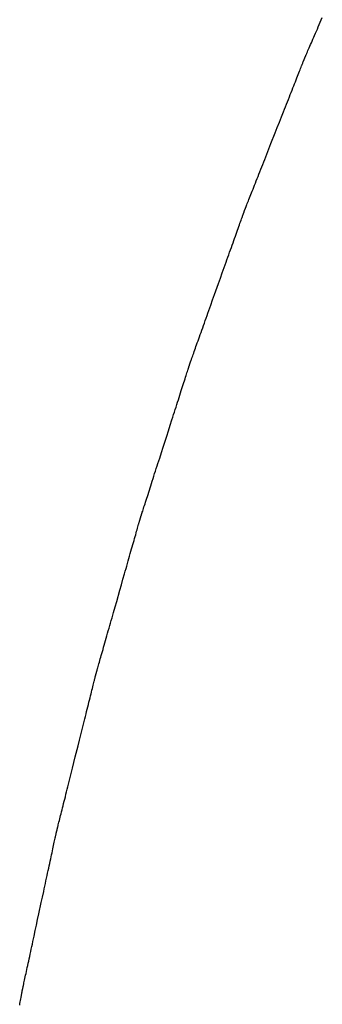
# Model space of a CAD drawing. Extents: x 40172 to 41231, y -14445 to -13988.
# Drawn here: x 40175 to 40186, y -14135 to -14099 of the extents above; entities that cross this region are included whole.
import ezdxf

# ---------------------------------------------------------------- set-up
doc = ezdxf.new("R2010")
doc.units = 0
doc.header["$MEASUREMENT"] = 0
doc.layers.add('VTCONT', color=1, linetype='CONTINUOUS')

# ---------------------------------------------------------------- blocks, each defined once
blk = doc.blocks.new('1')
at = {"layer": 'VTCONT'}
for p, q in [((40186.187, -14099.013), (40186.224, -14098.927)), ((40186.224, -14098.927), (40186.262, -14098.839)), ((40186.011, -14099.417), (40186.045, -14099.34)), ((40186.045, -14099.34), (40186.079, -14099.261)), ((40186.079, -14099.261), (40186.114, -14099.18)), ((40186.114, -14099.18), (40186.15, -14099.097)), ((40186.15, -14099.097), (40186.187, -14099.013)), ((40185.859, -14099.767), (40185.888, -14099.702)), ((40185.888, -14099.702), (40185.917, -14099.634)), ((40185.917, -14099.634), (40185.948, -14099.564)), ((40185.948, -14099.564), (40185.979, -14099.492)), ((40185.979, -14099.492), (40186.011, -14099.417)), ((40185.716, -14100.098), (40185.736, -14100.051)), ((40185.736, -14100.051), (40185.758, -14100)), ((40185.758, -14100), (40185.782, -14099.946)), ((40185.782, -14099.946), (40185.806, -14099.889)), ((40185.806, -14099.889), (40185.832, -14099.83)), ((40185.832, -14099.83), (40185.859, -14099.767)), ((40185.564, -14100.455), (40185.569, -14100.443)), ((40185.569, -14100.443), (40185.573, -14100.431)), ((40185.573, -14100.431), (40185.578, -14100.421)), ((40185.578, -14100.421), (40185.581, -14100.412)), ((40185.581, -14100.412), (40185.584, -14100.404)), ((40185.584, -14100.404), (40185.587, -14100.396)), ((40185.587, -14100.396), (40185.59, -14100.39)), ((40185.59, -14100.39), (40185.592, -14100.385)), ((40185.592, -14100.385), (40185.593, -14100.381)), ((40185.593, -14100.381), (40185.594, -14100.379)), ((40185.594, -14100.379), (40185.595, -14100.377)), ((40185.595, -14100.376), (40185.596, -14100.374)), ((40185.595, -14100.377), (40185.595, -14100.376)), ((40185.596, -14100.374), (40185.597, -14100.371)), ((40185.597, -14100.371), (40185.599, -14100.367)), ((40185.599, -14100.367), (40185.601, -14100.362)), ((40185.601, -14100.362), (40185.604, -14100.356)), ((40185.604, -14100.356), (40185.607, -14100.348)), ((40185.607, -14100.348), (40185.611, -14100.34)), ((40185.611, -14100.34), (40185.615, -14100.331)), ((40185.615, -14100.331), (40185.62, -14100.32)), ((40185.62, -14100.32), (40185.624, -14100.309)), ((40185.624, -14100.309), (40185.63, -14100.297)), ((40185.63, -14100.297), (40185.636, -14100.283)), ((40185.636, -14100.283), (40185.642, -14100.269)), ((40185.642, -14100.269), (40185.649, -14100.253)), ((40185.649, -14100.253), (40185.656, -14100.237)), ((40185.656, -14100.237), (40185.663, -14100.22)), ((40185.663, -14100.22), (40185.671, -14100.202)), ((40185.671, -14100.202), (40185.679, -14100.183)), ((40185.679, -14100.183), (40185.688, -14100.163)), ((40185.688, -14100.163), (40185.697, -14100.142)), ((40185.697, -14100.142), (40185.716, -14100.098)), ((40185.425, -14100.807), (40185.447, -14100.753)), ((40185.447, -14100.753), (40185.467, -14100.702)), ((40185.467, -14100.702), (40185.486, -14100.654)), ((40185.486, -14100.654), (40185.503, -14100.61)), ((40185.503, -14100.61), (40185.511, -14100.589)), ((40185.511, -14100.589), (40185.519, -14100.569)), ((40185.519, -14100.569), (40185.527, -14100.55)), ((40185.527, -14100.55), (40185.534, -14100.532)), ((40185.534, -14100.532), (40185.541, -14100.514)), ((40185.541, -14100.514), (40185.547, -14100.498)), ((40185.547, -14100.498), (40185.553, -14100.483)), ((40185.553, -14100.483), (40185.559, -14100.468)), ((40185.559, -14100.468), (40185.564, -14100.455)), ((40185.273, -14101.192), (40185.301, -14101.121)), ((40185.301, -14101.121), (40185.328, -14101.053)), ((40185.328, -14101.053), (40185.354, -14100.987)), ((40185.354, -14100.987), (40185.379, -14100.924)), ((40185.379, -14100.924), (40185.403, -14100.864)), ((40185.403, -14100.864), (40185.425, -14100.807)), ((40185.12, -14101.581), (40185.152, -14101.499)), ((40185.152, -14101.499), (40185.183, -14101.419)), ((40185.183, -14101.419), (40185.214, -14101.341)), ((40185.214, -14101.341), (40185.244, -14101.266)), ((40185.244, -14101.266), (40185.273, -14101.192)), ((40184.984, -14101.925), (40185.018, -14101.837)), ((40185.018, -14101.837), (40185.053, -14101.75)), ((40185.053, -14101.75), (40185.087, -14101.664)), ((40185.087, -14101.664), (40185.12, -14101.581)), ((40184.839, -14102.292), (40184.875, -14102.199)), ((40184.875, -14102.199), (40184.912, -14102.106)), ((40184.912, -14102.106), (40184.948, -14102.015)), ((40184.948, -14102.015), (40184.984, -14101.925)), ((40184.687, -14102.675), (40184.764, -14102.482)), ((40184.764, -14102.482), (40184.839, -14102.292)), ((40184.533, -14103.066), (40184.61, -14102.87)), ((40184.61, -14102.87), (40184.687, -14102.675)), ((40184.378, -14103.458), (40184.533, -14103.066)), ((40184.225, -14103.845), (40184.301, -14103.653)), ((40184.301, -14103.653), (40184.378, -14103.458)), ((40184.114, -14104.127), (40184.151, -14104.034)), ((40184.151, -14104.034), (40184.188, -14103.94)), ((40184.188, -14103.94), (40184.225, -14103.845)), ((40183.972, -14104.487), (40184.006, -14104.399)), ((40184.006, -14104.399), (40184.042, -14104.31)), ((40184.042, -14104.31), (40184.077, -14104.219)), ((40184.077, -14104.219), (40184.114, -14104.127)), ((40183.839, -14104.822), (40183.871, -14104.741)), ((40183.871, -14104.741), (40183.904, -14104.658)), ((40183.904, -14104.658), (40183.938, -14104.573)), ((40183.938, -14104.573), (40183.972, -14104.487)), ((40183.692, -14105.194), (40183.72, -14105.124)), ((40183.72, -14105.124), (40183.748, -14105.052)), ((40183.748, -14105.052), (40183.778, -14104.978)), ((40183.778, -14104.978), (40183.808, -14104.901)), ((40183.808, -14104.901), (40183.839, -14104.822)), ((40183.57, -14105.503), (40183.593, -14105.447)), ((40183.593, -14105.447), (40183.616, -14105.388)), ((40183.616, -14105.388), (40183.64, -14105.326)), ((40183.64, -14105.326), (40183.666, -14105.262)), ((40183.666, -14105.262), (40183.692, -14105.194)), ((40183.432, -14105.853), (40183.437, -14105.841)), ((40183.437, -14105.841), (40183.442, -14105.829)), ((40183.442, -14105.829), (40183.447, -14105.815)), ((40183.447, -14105.815), (40183.453, -14105.801)), ((40183.453, -14105.801), (40183.459, -14105.786)), ((40183.459, -14105.786), (40183.465, -14105.769)), ((40183.465, -14105.769), (40183.472, -14105.752)), ((40183.472, -14105.752), (40183.479, -14105.734)), ((40183.479, -14105.734), (40183.487, -14105.714)), ((40183.487, -14105.714), (40183.495, -14105.694)), ((40183.495, -14105.694), (40183.512, -14105.651)), ((40183.512, -14105.651), (40183.53, -14105.605)), ((40183.53, -14105.605), (40183.55, -14105.556)), ((40183.55, -14105.556), (40183.57, -14105.503)), ((40183.3, -14106.216), (40183.317, -14106.169)), ((40183.317, -14106.169), (40183.333, -14106.126)), ((40183.333, -14106.126), (40183.34, -14106.105)), ((40183.34, -14106.105), (40183.347, -14106.086)), ((40183.347, -14106.086), (40183.353, -14106.067)), ((40183.353, -14106.067), (40183.36, -14106.05)), ((40183.36, -14106.05), (40183.366, -14106.033)), ((40183.366, -14106.033), (40183.371, -14106.018)), ((40183.371, -14106.018), (40183.376, -14106.003)), ((40183.376, -14106.003), (40183.381, -14105.99)), ((40183.381, -14105.99), (40183.386, -14105.977)), ((40183.386, -14105.977), (40183.39, -14105.965)), ((40183.39, -14105.965), (40183.394, -14105.955)), ((40183.394, -14105.955), (40183.397, -14105.945)), ((40183.397, -14105.945), (40183.4, -14105.937)), ((40183.4, -14105.937), (40183.403, -14105.93)), ((40183.403, -14105.93), (40183.405, -14105.923)), ((40183.405, -14105.923), (40183.407, -14105.918)), ((40183.407, -14105.918), (40183.408, -14105.914)), ((40183.408, -14105.914), (40183.409, -14105.911)), ((40183.409, -14105.911), (40183.41, -14105.91)), ((40183.41, -14105.908), (40183.411, -14105.907)), ((40183.41, -14105.909), (40183.41, -14105.908)), ((40183.41, -14105.91), (40183.41, -14105.909)), ((40183.411, -14105.907), (40183.412, -14105.904)), ((40183.412, -14105.904), (40183.414, -14105.9)), ((40183.414, -14105.9), (40183.416, -14105.895)), ((40183.416, -14105.895), (40183.418, -14105.888)), ((40183.418, -14105.888), (40183.421, -14105.881)), ((40183.421, -14105.881), (40183.424, -14105.873)), ((40183.424, -14105.873), (40183.428, -14105.863)), ((40183.428, -14105.863), (40183.432, -14105.853)), ((40183.152, -14106.631), (40183.176, -14106.563)), ((40183.176, -14106.563), (40183.2, -14106.498)), ((40183.2, -14106.498), (40183.222, -14106.435)), ((40183.222, -14106.435), (40183.243, -14106.376)), ((40183.243, -14106.376), (40183.263, -14106.319)), ((40183.263, -14106.319), (40183.282, -14106.266)), ((40183.282, -14106.266), (40183.3, -14106.216)), ((40183.017, -14107.008), (40183.046, -14106.928)), ((40183.046, -14106.928), (40183.074, -14106.85)), ((40183.074, -14106.85), (40183.101, -14106.775)), ((40183.101, -14106.775), (40183.127, -14106.702)), ((40183.127, -14106.702), (40183.152, -14106.631)), ((40182.896, -14107.347), (40182.927, -14107.259)), ((40182.927, -14107.259), (40182.958, -14107.174)), ((40182.958, -14107.174), (40182.988, -14107.09)), ((40182.988, -14107.09), (40183.017, -14107.008)), ((40182.766, -14107.711), (40182.799, -14107.618)), ((40182.799, -14107.618), (40182.832, -14107.526)), ((40182.832, -14107.526), (40182.864, -14107.436)), ((40182.864, -14107.436), (40182.896, -14107.347)), ((40182.594, -14108.191), (40182.664, -14107.997)), ((40182.664, -14107.997), (40182.698, -14107.9)), ((40182.698, -14107.9), (40182.732, -14107.805)), ((40182.732, -14107.805), (40182.766, -14107.711)), ((40182.524, -14108.388), (40182.594, -14108.191)), ((40182.311, -14108.984), (40182.453, -14108.586)), ((40182.453, -14108.586), (40182.524, -14108.388)), ((40182.241, -14109.181), (40182.311, -14108.984)), ((40182.102, -14109.569), (40182.171, -14109.376)), ((40182.171, -14109.376), (40182.241, -14109.181)), ((40182.002, -14109.849), (40182.035, -14109.757)), ((40182.035, -14109.757), (40182.068, -14109.663)), ((40182.068, -14109.663), (40182.102, -14109.569)), ((40181.875, -14110.205), (40181.906, -14110.118)), ((40181.906, -14110.118), (40181.937, -14110.03)), ((40181.937, -14110.03), (40181.969, -14109.94)), ((40181.969, -14109.94), (40182.002, -14109.849)), ((40181.731, -14110.608), (40181.758, -14110.532)), ((40181.758, -14110.532), (40181.786, -14110.453)), ((40181.786, -14110.453), (40181.815, -14110.372)), ((40181.815, -14110.372), (40181.845, -14110.289)), ((40181.845, -14110.289), (40181.875, -14110.205)), ((40181.607, -14110.954), (40181.63, -14110.89)), ((40181.63, -14110.89), (40181.654, -14110.824)), ((40181.654, -14110.824), (40181.678, -14110.755)), ((40181.678, -14110.755), (40181.704, -14110.683)), ((40181.704, -14110.683), (40181.731, -14110.608)), ((40181.493, -14111.273), (40181.509, -14111.228)), ((40181.509, -14111.228), (40181.526, -14111.18)), ((40181.526, -14111.18), (40181.545, -14111.128)), ((40181.545, -14111.128), (40181.564, -14111.073)), ((40181.564, -14111.073), (40181.585, -14111.015)), ((40181.585, -14111.015), (40181.607, -14110.954)), ((40181.368, -14111.637), (40181.373, -14111.621)), ((40181.373, -14111.621), (40181.378, -14111.606)), ((40181.378, -14111.606), (40181.382, -14111.593)), ((40181.382, -14111.593), (40181.386, -14111.58)), ((40181.386, -14111.58), (40181.39, -14111.568)), ((40181.39, -14111.568), (40181.393, -14111.557)), ((40181.393, -14111.557), (40181.396, -14111.547)), ((40181.396, -14111.547), (40181.399, -14111.539)), ((40181.399, -14111.539), (40181.402, -14111.531)), ((40181.402, -14111.531), (40181.404, -14111.525)), ((40181.404, -14111.525), (40181.405, -14111.52)), ((40181.405, -14111.52), (40181.407, -14111.515)), ((40181.407, -14111.515), (40181.408, -14111.512)), ((40181.408, -14111.511), (40181.409, -14111.509)), ((40181.408, -14111.512), (40181.408, -14111.511)), ((40181.409, -14111.508), (40181.41, -14111.505)), ((40181.409, -14111.509), (40181.409, -14111.508)), ((40181.41, -14111.505), (40181.412, -14111.501)), ((40181.412, -14111.501), (40181.413, -14111.496)), ((40181.413, -14111.496), (40181.416, -14111.49)), ((40181.416, -14111.49), (40181.418, -14111.482)), ((40181.418, -14111.482), (40181.421, -14111.474)), ((40181.421, -14111.474), (40181.425, -14111.465)), ((40181.425, -14111.465), (40181.428, -14111.454)), ((40181.428, -14111.454), (40181.433, -14111.443)), ((40181.433, -14111.443), (40181.437, -14111.43)), ((40181.437, -14111.43), (40181.442, -14111.416)), ((40181.442, -14111.416), (40181.447, -14111.402)), ((40181.447, -14111.402), (40181.453, -14111.386)), ((40181.453, -14111.386), (40181.459, -14111.37)), ((40181.459, -14111.37), (40181.465, -14111.352)), ((40181.465, -14111.352), (40181.471, -14111.334)), ((40181.471, -14111.334), (40181.478, -14111.315)), ((40181.478, -14111.315), (40181.485, -14111.294)), ((40181.485, -14111.294), (40181.493, -14111.273)), ((40181.247, -14112.014), (40181.266, -14111.955)), ((40181.266, -14111.955), (40181.283, -14111.9)), ((40181.283, -14111.9), (40181.3, -14111.847)), ((40181.3, -14111.847), (40181.316, -14111.798)), ((40181.316, -14111.798), (40181.331, -14111.752)), ((40181.331, -14111.752), (40181.338, -14111.731)), ((40181.338, -14111.731), (40181.344, -14111.71)), ((40181.344, -14111.71), (40181.351, -14111.691)), ((40181.351, -14111.691), (40181.357, -14111.672)), ((40181.357, -14111.672), (40181.362, -14111.654)), ((40181.362, -14111.654), (40181.368, -14111.637)), ((40181.138, -14112.352), (40181.162, -14112.279)), ((40181.162, -14112.279), (40181.184, -14112.209)), ((40181.184, -14112.209), (40181.206, -14112.141)), ((40181.206, -14112.141), (40181.227, -14112.076)), ((40181.227, -14112.076), (40181.247, -14112.014)), ((40181.011, -14112.75), (40181.038, -14112.666)), ((40181.038, -14112.666), (40181.064, -14112.584)), ((40181.064, -14112.584), (40181.089, -14112.505)), ((40181.089, -14112.505), (40181.114, -14112.427)), ((40181.114, -14112.427), (40181.138, -14112.352)), ((40180.897, -14113.104), (40180.926, -14113.013)), ((40180.926, -14113.013), (40180.955, -14112.924)), ((40180.955, -14112.924), (40180.983, -14112.836)), ((40180.983, -14112.836), (40181.011, -14112.75)), ((40180.777, -14113.48), (40180.807, -14113.384)), ((40180.807, -14113.384), (40180.838, -14113.289)), ((40180.838, -14113.289), (40180.868, -14113.196)), ((40180.868, -14113.196), (40180.897, -14113.104)), ((40180.619, -14113.971), (40180.683, -14113.773)), ((40180.683, -14113.773), (40180.745, -14113.577)), ((40180.745, -14113.577), (40180.777, -14113.48)), ((40180.555, -14114.172), (40180.619, -14113.971)), ((40180.426, -14114.574), (40180.555, -14114.172)), ((40180.298, -14114.972), (40180.361, -14114.774)), ((40180.361, -14114.774), (40180.426, -14114.574)), ((40180.204, -14115.263), (40180.235, -14115.167)), ((40180.235, -14115.167), (40180.298, -14114.972)), ((40180.085, -14115.636), (40180.114, -14115.545)), ((40180.114, -14115.545), (40180.144, -14115.452)), ((40180.144, -14115.452), (40180.174, -14115.358)), ((40180.174, -14115.358), (40180.204, -14115.263)), ((40179.973, -14115.985), (40180, -14115.901)), ((40180, -14115.901), (40180.028, -14115.814)), ((40180.028, -14115.814), (40180.056, -14115.726)), ((40180.056, -14115.726), (40180.085, -14115.636)), ((40179.847, -14116.377), (40179.871, -14116.303)), ((40179.871, -14116.303), (40179.895, -14116.227)), ((40179.895, -14116.227), (40179.92, -14116.149)), ((40179.92, -14116.149), (40179.946, -14116.068)), ((40179.946, -14116.068), (40179.973, -14115.985)), ((40179.742, -14116.706), (40179.761, -14116.646)), ((40179.761, -14116.646), (40179.781, -14116.583)), ((40179.781, -14116.583), (40179.802, -14116.517)), ((40179.802, -14116.517), (40179.824, -14116.448)), ((40179.824, -14116.448), (40179.847, -14116.377)), ((40179.636, -14117.033), (40179.642, -14117.016)), ((40179.642, -14117.016), (40179.648, -14116.997)), ((40179.648, -14116.997), (40179.654, -14116.978)), ((40179.654, -14116.978), (40179.661, -14116.957)), ((40179.661, -14116.957), (40179.675, -14116.914)), ((40179.675, -14116.914), (40179.69, -14116.867)), ((40179.69, -14116.867), (40179.706, -14116.816)), ((40179.706, -14116.816), (40179.723, -14116.763)), ((40179.723, -14116.763), (40179.742, -14116.706)), ((40179.527, -14117.399), (40179.533, -14117.378)), ((40179.533, -14117.378), (40179.539, -14117.358)), ((40179.539, -14117.358), (40179.544, -14117.339)), ((40179.544, -14117.339), (40179.55, -14117.321)), ((40179.55, -14117.321), (40179.555, -14117.303)), ((40179.555, -14117.303), (40179.559, -14117.287)), ((40179.559, -14117.287), (40179.563, -14117.272)), ((40179.563, -14117.272), (40179.567, -14117.258)), ((40179.567, -14117.258), (40179.571, -14117.245)), ((40179.571, -14117.245), (40179.575, -14117.233)), ((40179.575, -14117.233), (40179.578, -14117.222)), ((40179.578, -14117.222), (40179.581, -14117.212)), ((40179.581, -14117.212), (40179.583, -14117.203)), ((40179.583, -14117.203), (40179.585, -14117.196)), ((40179.585, -14117.196), (40179.587, -14117.189)), ((40179.587, -14117.189), (40179.589, -14117.184)), ((40179.589, -14117.184), (40179.59, -14117.179)), ((40179.59, -14117.179), (40179.591, -14117.176)), ((40179.591, -14117.174), (40179.592, -14117.173)), ((40179.591, -14117.176), (40179.591, -14117.174)), ((40179.592, -14117.171), (40179.593, -14117.169)), ((40179.592, -14117.173), (40179.592, -14117.171)), ((40179.592, -14117.173), (40179.592, -14117.173)), ((40179.593, -14117.169), (40179.594, -14117.165)), ((40179.594, -14117.165), (40179.596, -14117.16)), ((40179.596, -14117.16), (40179.598, -14117.154)), ((40179.598, -14117.154), (40179.6, -14117.146)), ((40179.6, -14117.146), (40179.603, -14117.138)), ((40179.603, -14117.138), (40179.606, -14117.129)), ((40179.606, -14117.129), (40179.609, -14117.118)), ((40179.609, -14117.118), (40179.613, -14117.106)), ((40179.613, -14117.106), (40179.617, -14117.094)), ((40179.617, -14117.094), (40179.621, -14117.08)), ((40179.621, -14117.08), (40179.626, -14117.066)), ((40179.626, -14117.066), (40179.631, -14117.05)), ((40179.631, -14117.05), (40179.636, -14117.033)), ((40179.418, -14117.781), (40179.437, -14117.717)), ((40179.437, -14117.717), (40179.454, -14117.656)), ((40179.454, -14117.656), (40179.471, -14117.597)), ((40179.471, -14117.597), (40179.486, -14117.543)), ((40179.486, -14117.543), (40179.501, -14117.491)), ((40179.501, -14117.491), (40179.515, -14117.443)), ((40179.515, -14117.443), (40179.527, -14117.399)), ((40179.315, -14118.142), (40179.337, -14118.065)), ((40179.337, -14118.065), (40179.359, -14117.99)), ((40179.359, -14117.99), (40179.379, -14117.918)), ((40179.379, -14117.918), (40179.399, -14117.848)), ((40179.399, -14117.848), (40179.418, -14117.781)), ((40179.196, -14118.561), (40179.221, -14118.473)), ((40179.221, -14118.473), (40179.245, -14118.387)), ((40179.245, -14118.387), (40179.269, -14118.303)), ((40179.269, -14118.303), (40179.293, -14118.222)), ((40179.293, -14118.222), (40179.315, -14118.142)), ((40179.091, -14118.927), (40179.118, -14118.834)), ((40179.118, -14118.834), (40179.145, -14118.741)), ((40179.145, -14118.741), (40179.171, -14118.65)), ((40179.171, -14118.65), (40179.196, -14118.561)), ((40179.009, -14119.216), (40179.037, -14119.119)), ((40179.037, -14119.119), (40179.064, -14119.023)), ((40179.064, -14119.023), (40179.091, -14118.927)), ((40178.896, -14119.614), (40178.953, -14119.414)), ((40178.953, -14119.414), (40179.009, -14119.216)), ((40178.722, -14120.222), (40178.838, -14119.816)), ((40178.838, -14119.816), (40178.896, -14119.614)), ((40178.665, -14120.424), (40178.722, -14120.222)), ((40178.551, -14120.822), (40178.608, -14120.624)), ((40178.608, -14120.624), (40178.665, -14120.424)), ((40178.496, -14121.016), (40178.523, -14120.92)), ((40178.523, -14120.92), (40178.551, -14120.822)), ((40178.389, -14121.39), (40178.415, -14121.299)), ((40178.415, -14121.299), (40178.442, -14121.206)), ((40178.442, -14121.206), (40178.469, -14121.112)), ((40178.469, -14121.112), (40178.496, -14121.016)), ((40178.29, -14121.739), (40178.314, -14121.655)), ((40178.314, -14121.655), (40178.339, -14121.568)), ((40178.339, -14121.568), (40178.364, -14121.48)), ((40178.364, -14121.48), (40178.389, -14121.39)), ((40178.179, -14122.129), (40178.2, -14122.055)), ((40178.2, -14122.055), (40178.221, -14121.98)), ((40178.221, -14121.98), (40178.243, -14121.902)), ((40178.243, -14121.902), (40178.266, -14121.822)), ((40178.266, -14121.822), (40178.29, -14121.739)), ((40178.086, -14122.453), (40178.103, -14122.394)), ((40178.103, -14122.394), (40178.121, -14122.332)), ((40178.121, -14122.332), (40178.139, -14122.267)), ((40178.139, -14122.267), (40178.159, -14122.199)), ((40178.159, -14122.199), (40178.179, -14122.129)), ((40177.983, -14122.814), (40177.987, -14122.801)), ((40177.987, -14122.801), (40177.991, -14122.786)), ((40177.991, -14122.786), (40177.996, -14122.77)), ((40177.996, -14122.77), (40178.001, -14122.754)), ((40178.001, -14122.754), (40178.006, -14122.736)), ((40178.006, -14122.736), (40178.011, -14122.717)), ((40178.011, -14122.717), (40178.017, -14122.698)), ((40178.017, -14122.698), (40178.022, -14122.677)), ((40178.022, -14122.677), (40178.029, -14122.656)), ((40178.029, -14122.656), (40178.042, -14122.61)), ((40178.042, -14122.61), (40178.056, -14122.561)), ((40178.056, -14122.561), (40178.07, -14122.509)), ((40178.07, -14122.509), (40178.086, -14122.453)), ((40177.886, -14123.191), (40177.898, -14123.144)), ((40177.898, -14123.144), (40177.903, -14123.122)), ((40177.903, -14123.122), (40177.909, -14123.101)), ((40177.909, -14123.101), (40177.914, -14123.081)), ((40177.914, -14123.081), (40177.919, -14123.062)), ((40177.919, -14123.062), (40177.923, -14123.043)), ((40177.923, -14123.043), (40177.928, -14123.026)), ((40177.928, -14123.026), (40177.932, -14123.01)), ((40177.932, -14123.01), (40177.935, -14122.994)), ((40177.935, -14122.994), (40177.939, -14122.98)), ((40177.939, -14122.98), (40177.942, -14122.967)), ((40177.942, -14122.967), (40177.945, -14122.955)), ((40177.945, -14122.955), (40177.948, -14122.943)), ((40177.948, -14122.943), (40177.951, -14122.933)), ((40177.951, -14122.933), (40177.953, -14122.924)), ((40177.953, -14122.924), (40177.955, -14122.916)), ((40177.955, -14122.916), (40177.957, -14122.91)), ((40177.957, -14122.91), (40177.958, -14122.904)), ((40177.958, -14122.904), (40177.959, -14122.9)), ((40177.959, -14122.9), (40177.96, -14122.896)), ((40177.96, -14122.896), (40177.961, -14122.894)), ((40177.961, -14122.891), (40177.962, -14122.889)), ((40177.961, -14122.893), (40177.961, -14122.891)), ((40177.961, -14122.894), (40177.961, -14122.893)), ((40177.962, -14122.889), (40177.963, -14122.885)), ((40177.963, -14122.885), (40177.965, -14122.88)), ((40177.965, -14122.88), (40177.966, -14122.874)), ((40177.966, -14122.874), (40177.968, -14122.867)), ((40177.968, -14122.867), (40177.971, -14122.858)), ((40177.971, -14122.858), (40177.973, -14122.849)), ((40177.973, -14122.849), (40177.976, -14122.838)), ((40177.976, -14122.838), (40177.98, -14122.827)), ((40177.98, -14122.827), (40177.983, -14122.814)), ((40177.798, -14123.543), (40177.815, -14123.476)), ((40177.815, -14123.476), (40177.831, -14123.413)), ((40177.831, -14123.413), (40177.846, -14123.353)), ((40177.846, -14123.353), (40177.86, -14123.296)), ((40177.86, -14123.296), (40177.874, -14123.242)), ((40177.874, -14123.242), (40177.886, -14123.191)), ((40177.705, -14123.914), (40177.725, -14123.835)), ((40177.725, -14123.835), (40177.744, -14123.758)), ((40177.744, -14123.758), (40177.763, -14123.683)), ((40177.763, -14123.683), (40177.781, -14123.612)), ((40177.781, -14123.612), (40177.798, -14123.543)), ((40177.621, -14124.252), (40177.643, -14124.165)), ((40177.643, -14124.165), (40177.664, -14124.079)), ((40177.664, -14124.079), (40177.685, -14123.996)), ((40177.685, -14123.996), (40177.705, -14123.914)), ((40177.529, -14124.62), (40177.552, -14124.526)), ((40177.552, -14124.526), (40177.576, -14124.433)), ((40177.576, -14124.433), (40177.598, -14124.342)), ((40177.598, -14124.342), (40177.621, -14124.252)), ((40177.407, -14125.108), (40177.456, -14124.909)), ((40177.456, -14124.909), (40177.481, -14124.812)), ((40177.481, -14124.812), (40177.505, -14124.715)), ((40177.505, -14124.715), (40177.529, -14124.62)), ((40177.306, -14125.512), (40177.356, -14125.309)), ((40177.356, -14125.309), (40177.407, -14125.108)), ((40177.203, -14125.922), (40177.306, -14125.512)), ((40177.152, -14126.126), (40177.203, -14125.922)), ((40177.051, -14126.529), (40177.101, -14126.329)), ((40177.101, -14126.329), (40177.152, -14126.126)), ((40176.978, -14126.823), (40177.002, -14126.726)), ((40177.002, -14126.726), (40177.026, -14126.628)), ((40177.026, -14126.628), (40177.051, -14126.529)), ((40176.884, -14127.197), (40176.907, -14127.106)), ((40176.907, -14127.106), (40176.93, -14127.013)), ((40176.93, -14127.013), (40176.954, -14126.918)), ((40176.954, -14126.918), (40176.978, -14126.823)), ((40176.797, -14127.545), (40176.818, -14127.461)), ((40176.818, -14127.461), (40176.84, -14127.375)), ((40176.84, -14127.375), (40176.862, -14127.287)), ((40176.862, -14127.287), (40176.884, -14127.197)), ((40176.718, -14127.859), (40176.737, -14127.784)), ((40176.737, -14127.784), (40176.757, -14127.706)), ((40176.757, -14127.706), (40176.777, -14127.627)), ((40176.777, -14127.627), (40176.797, -14127.545)), ((40176.621, -14128.25), (40176.635, -14128.192)), ((40176.635, -14128.192), (40176.65, -14128.131)), ((40176.65, -14128.131), (40176.666, -14128.068)), ((40176.666, -14128.068), (40176.683, -14128.001)), ((40176.683, -14128.001), (40176.7, -14127.931)), ((40176.7, -14127.931), (40176.718, -14127.859)), ((40176.54, -14128.571), (40176.544, -14128.556)), ((40176.544, -14128.556), (40176.548, -14128.541)), ((40176.548, -14128.541), (40176.552, -14128.524)), ((40176.552, -14128.524), (40176.556, -14128.506)), ((40176.556, -14128.506), (40176.561, -14128.487)), ((40176.561, -14128.487), (40176.566, -14128.468)), ((40176.566, -14128.468), (40176.571, -14128.447)), ((40176.571, -14128.447), (40176.577, -14128.426)), ((40176.577, -14128.426), (40176.582, -14128.403)), ((40176.582, -14128.403), (40176.594, -14128.356)), ((40176.594, -14128.356), (40176.607, -14128.305)), ((40176.607, -14128.305), (40176.621, -14128.25)), ((40176.457, -14128.942), (40176.467, -14128.896)), ((40176.467, -14128.896), (40176.472, -14128.875)), ((40176.472, -14128.875), (40176.476, -14128.854)), ((40176.476, -14128.854), (40176.48, -14128.835)), ((40176.48, -14128.835), (40176.484, -14128.816)), ((40176.484, -14128.816), (40176.488, -14128.799)), ((40176.488, -14128.799), (40176.492, -14128.782)), ((40176.492, -14128.782), (40176.495, -14128.767)), ((40176.495, -14128.767), (40176.498, -14128.752)), ((40176.498, -14128.752), (40176.501, -14128.739)), ((40176.501, -14128.739), (40176.504, -14128.726)), ((40176.504, -14128.726), (40176.506, -14128.715)), ((40176.506, -14128.715), (40176.508, -14128.705)), ((40176.508, -14128.705), (40176.51, -14128.695)), ((40176.51, -14128.695), (40176.512, -14128.687)), ((40176.512, -14128.687), (40176.513, -14128.68)), ((40176.513, -14128.68), (40176.515, -14128.675)), ((40176.515, -14128.675), (40176.516, -14128.67)), ((40176.516, -14128.667), (40176.517, -14128.664)), ((40176.516, -14128.67), (40176.516, -14128.667)), ((40176.517, -14128.663), (40176.518, -14128.662)), ((40176.517, -14128.664), (40176.517, -14128.663)), ((40176.517, -14128.663), (40176.517, -14128.663)), ((40176.518, -14128.659), (40176.519, -14128.655)), ((40176.518, -14128.662), (40176.518, -14128.659)), ((40176.519, -14128.655), (40176.52, -14128.65)), ((40176.52, -14128.65), (40176.522, -14128.644)), ((40176.522, -14128.644), (40176.524, -14128.637)), ((40176.524, -14128.637), (40176.526, -14128.629)), ((40176.526, -14128.629), (40176.528, -14128.619)), ((40176.528, -14128.619), (40176.531, -14128.609)), ((40176.531, -14128.609), (40176.534, -14128.597)), ((40176.534, -14128.597), (40176.537, -14128.585)), ((40176.537, -14128.585), (40176.54, -14128.571)), ((40176.368, -14129.355), (40176.383, -14129.287)), ((40176.383, -14129.287), (40176.397, -14129.221)), ((40176.397, -14129.221), (40176.41, -14129.159)), ((40176.41, -14129.159), (40176.423, -14129.1)), ((40176.423, -14129.1), (40176.435, -14129.044)), ((40176.435, -14129.044), (40176.446, -14128.991)), ((40176.446, -14128.991), (40176.457, -14128.942)), ((40176.303, -14129.655), (40176.32, -14129.577)), ((40176.32, -14129.577), (40176.337, -14129.5)), ((40176.337, -14129.5), (40176.352, -14129.426)), ((40176.352, -14129.426), (40176.368, -14129.355)), ((40176.211, -14130.082), (40176.23, -14129.993)), ((40176.23, -14129.993), (40176.249, -14129.905)), ((40176.249, -14129.905), (40176.268, -14129.82)), ((40176.268, -14129.82), (40176.286, -14129.736)), ((40176.286, -14129.736), (40176.303, -14129.655)), ((40176.13, -14130.455), (40176.151, -14130.36)), ((40176.151, -14130.36), (40176.171, -14130.265)), ((40176.171, -14130.265), (40176.191, -14130.173)), ((40176.191, -14130.173), (40176.211, -14130.082)), ((40176.067, -14130.749), (40176.088, -14130.65)), ((40176.088, -14130.65), (40176.109, -14130.552)), ((40176.109, -14130.552), (40176.13, -14130.455)), ((40175.958, -14131.256), (40176.002, -14131.051)), ((40176.002, -14131.051), (40176.045, -14130.849)), ((40176.045, -14130.849), (40176.067, -14130.749)), ((40175.868, -14131.668), (40175.958, -14131.256)), ((40175.824, -14131.874), (40175.868, -14131.668)), ((40175.736, -14132.281), (40175.78, -14132.079)), ((40175.78, -14132.079), (40175.824, -14131.874)), ((40175.672, -14132.579), (40175.693, -14132.481)), ((40175.693, -14132.481), (40175.736, -14132.281)), ((40175.59, -14132.958), (40175.61, -14132.866)), ((40175.61, -14132.866), (40175.63, -14132.771)), ((40175.63, -14132.771), (40175.651, -14132.676)), ((40175.651, -14132.676), (40175.672, -14132.579)), ((40175.514, -14133.312), (40175.532, -14133.227)), ((40175.532, -14133.227), (40175.551, -14133.139)), ((40175.551, -14133.139), (40175.57, -14133.05)), ((40175.57, -14133.05), (40175.59, -14132.958)), ((40175.444, -14133.633), (40175.461, -14133.556)), ((40175.461, -14133.556), (40175.478, -14133.477)), ((40175.478, -14133.477), (40175.496, -14133.396)), ((40175.496, -14133.396), (40175.514, -14133.312)), ((40175.358, -14134.035), (40175.37, -14133.975)), ((40175.37, -14133.975), (40175.384, -14133.913)), ((40175.384, -14133.913), (40175.398, -14133.847)), ((40175.398, -14133.847), (40175.413, -14133.778)), ((40175.413, -14133.778), (40175.428, -14133.707)), ((40175.428, -14133.707), (40175.444, -14133.633)), ((40175.288, -14134.355), (40175.292, -14134.339)), ((40175.292, -14134.339), (40175.296, -14134.321)), ((40175.296, -14134.321), (40175.3, -14134.302)), ((40175.3, -14134.302), (40175.304, -14134.282)), ((40175.304, -14134.282), (40175.309, -14134.262)), ((40175.309, -14134.262), (40175.313, -14134.24)), ((40175.313, -14134.24), (40175.323, -14134.194)), ((40175.323, -14134.194), (40175.334, -14134.144)), ((40175.334, -14134.144), (40175.345, -14134.091)), ((40175.345, -14134.091), (40175.358, -14134.035)), ((40175.219, -14134.714), (40175.223, -14134.692)), ((40175.223, -14134.692), (40175.227, -14134.671)), ((40175.227, -14134.671), (40175.23, -14134.652)), ((40175.23, -14134.652), (40175.234, -14134.633)), ((40175.234, -14134.633), (40175.237, -14134.615)), ((40175.237, -14134.615), (40175.24, -14134.598)), ((40175.24, -14134.598), (40175.243, -14134.583)), ((40175.243, -14134.583), (40175.246, -14134.568)), ((40175.246, -14134.568), (40175.248, -14134.554)), ((40175.248, -14134.554), (40175.25, -14134.542)), ((40175.25, -14134.542), (40175.252, -14134.53)), ((40175.252, -14134.53), (40175.254, -14134.52)), ((40175.254, -14134.52), (40175.256, -14134.51)), ((40175.256, -14134.51), (40175.258, -14134.502)), ((40175.258, -14134.502), (40175.259, -14134.495)), ((40175.259, -14134.495), (40175.26, -14134.489)), ((40175.26, -14134.489), (40175.261, -14134.485)), ((40175.261, -14134.481), (40175.262, -14134.479)), ((40175.261, -14134.485), (40175.261, -14134.481)), ((40175.262, -14134.476), (40175.263, -14134.473)), ((40175.262, -14134.477), (40175.262, -14134.476)), ((40175.262, -14134.479), (40175.262, -14134.477)), ((40175.263, -14134.473), (40175.264, -14134.47)), ((40175.264, -14134.47), (40175.265, -14134.465)), ((40175.265, -14134.465), (40175.266, -14134.459)), ((40175.266, -14134.459), (40175.268, -14134.452)), ((40175.268, -14134.452), (40175.269, -14134.444)), ((40175.269, -14134.444), (40175.271, -14134.434)), ((40175.271, -14134.434), (40175.274, -14134.424)), ((40175.274, -14134.424), (40175.276, -14134.412)), ((40175.276, -14134.412), (40175.279, -14134.399)), ((40175.279, -14134.399), (40175.282, -14134.386)), ((40175.282, -14134.386), (40175.285, -14134.371)), ((40175.285, -14134.371), (40175.288, -14134.355)), ((40175.165, -14135.01), (40175.176, -14134.949)), ((40175.176, -14134.949), (40175.187, -14134.891)), ((40175.187, -14134.891), (40175.197, -14134.836)), ((40175.197, -14134.836), (40175.206, -14134.784)), ((40175.206, -14134.784), (40175.215, -14134.736)), ((40175.215, -14134.736), (40175.219, -14134.714))]:
    blk.add_line(p, q, dxfattribs=at)

msp = doc.modelspace()

# ---------------------------------------------------------------- block references
at = {"layer": 'VTCONT'}
msp.add_blockref('1', (0, 0), dxfattribs=at)

doc.saveas('drawing.dxf')
